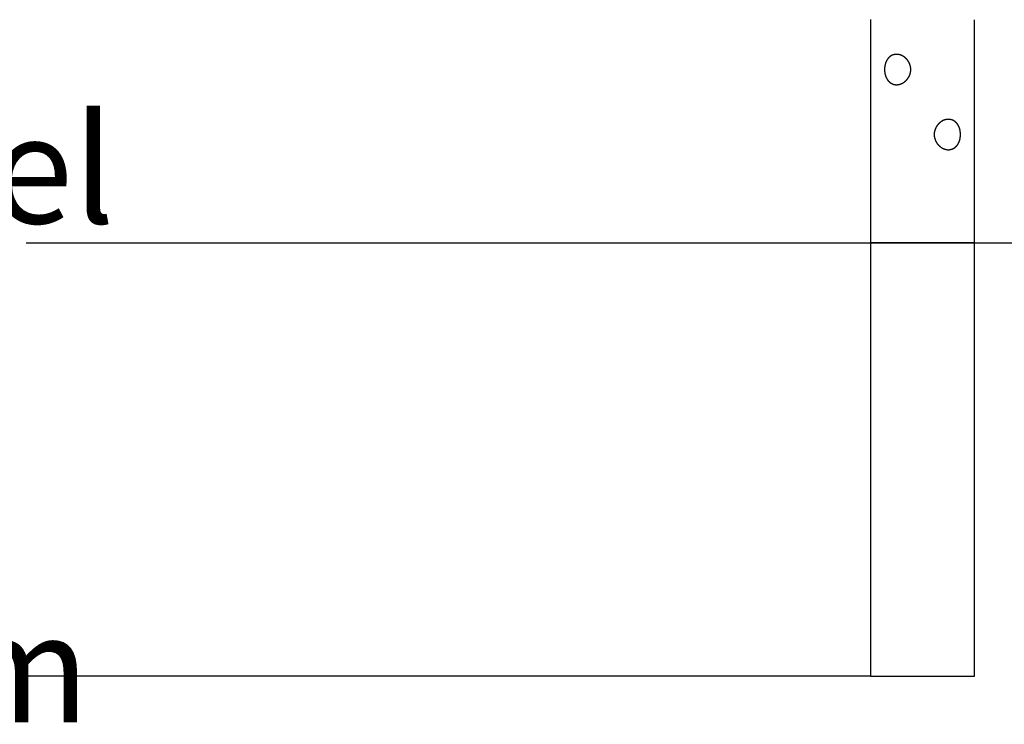
# Model space of a CAD drawing. Extents: x -3381 to 3463, y 1881 to 3763.
# Drawn here: x -2444 to -1307, y 1881 to 2695 of the extents above; entities that cross this region are included whole.
import ezdxf

# ---------------------------------------------------------------- set-up
doc = ezdxf.new("R2010")
doc.units = 0
doc.styles.add('ARIAL', font='ARIAL.TTF')

msp = doc.modelspace()

# ---------------------------------------------------------------- linework, layer by layer
at = {"color": 7, "linetype": 'Continuous'}
for p, q in [((-1461.2, 2694.7), (-1461.2, 1937.1)), ((-1341.2, 1937.1), (-1341.2, 2694.6)), ((-1341.2, 2437.1), (-1461.2, 2437.1))]:
    msp.add_line(p, q, dxfattribs=at)
for p, q in [((-2436.2, 2437.1), (-2.9, 2437.1)), ((-1461.2, 1937.1), (-2436.2, 1937.1)), ((-1461.2, 1937.1), (-1341.2, 1937.1))]:
    msp.add_line(p, q)
for points in [[(-1445.1, 2635.9), (-1445.1, 2635.7), (-1445.1, 2635.5), (-1445, 2635.3), (-1445, 2635.1), (-1445, 2634.9), (-1445, 2634.7), (-1445, 2634.5), (-1444.9, 2634.3), (-1444.9, 2634.1), (-1444.9, 2633.9), (-1444.9, 2633.7), (-1444.8, 2633.5), (-1444.8, 2633.3), (-1444.8, 2633.1), (-1444.8, 2633), (-1444.7, 2632.9), (-1444.7, 2632.8), (-1444.7, 2632.7), (-1444.7, 2632.6), (-1444.7, 2632.5), (-1444.6, 2632.3), (-1444.6, 2632.2), (-1444.6, 2632.1), (-1444.5, 2631.9), (-1444.5, 2631.8), (-1444.5, 2631.7), (-1444.5, 2631.5), (-1444.4, 2631.4), (-1444.4, 2631.3), (-1444.4, 2631.2), (-1444.3, 2631.1), (-1444.3, 2631), (-1444.3, 2630.9), (-1444.2, 2630.7), (-1444.2, 2630.6), (-1444.1, 2630.4), (-1444.1, 2630.2), (-1444, 2630), (-1444, 2629.8), (-1443.9, 2629.6), (-1443.8, 2629.4), (-1443.8, 2629.2), (-1443.7, 2629.1), (-1443.6, 2628.9), (-1443.6, 2628.7), (-1443.5, 2628.6), (-1443.4, 2628.4), (-1443.4, 2628.2), (-1443.3, 2628.1), (-1443.2, 2627.9), (-1443.1, 2627.7), (-1443, 2627.5), (-1442.9, 2627.4), (-1442.9, 2627.2), (-1442.8, 2627.1), (-1442.7, 2626.9), (-1442.7, 2626.8), (-1442.6, 2626.8), (-1442.6, 2626.7), (-1442.5, 2626.6), (-1442.5, 2626.5), (-1442.5, 2626.4), (-1442.4, 2626.4), (-1442.4, 2626.3), (-1442.3, 2626.2), (-1442.2, 2626.1), (-1442.2, 2626), (-1442.1, 2625.9), (-1442.1, 2625.8), (-1442, 2625.7), (-1442, 2625.6), (-1441.9, 2625.5), (-1441.9, 2625.5), (-1441.8, 2625.4), (-1441.8, 2625.3), (-1441.7, 2625.3), (-1441.7, 2625.2), (-1441.6, 2625.1), (-1441.5, 2625), (-1441.4, 2624.9), (-1441.4, 2624.8), (-1441.3, 2624.6), (-1441.2, 2624.5), (-1441.1, 2624.4), (-1441, 2624.3), (-1440.9, 2624.1), (-1440.8, 2624), (-1440.7, 2623.9), (-1440.6, 2623.8), (-1440.5, 2623.7), (-1440.4, 2623.6), (-1440.3, 2623.5), (-1440.2, 2623.4), (-1440.1, 2623.3), (-1440, 2623.2), (-1439.8, 2623.1), (-1439.7, 2622.9), (-1439.6, 2622.8), (-1439.5, 2622.7), (-1439.4, 2622.6), (-1439.2, 2622.5), (-1439.1, 2622.4), (-1439, 2622.3), (-1438.9, 2622.3), (-1438.9, 2622.2), (-1438.8, 2622.2), (-1438.7, 2622.1), (-1438.7, 2622), (-1438.6, 2622), (-1438.5, 2622), (-1438.5, 2621.9), (-1438.4, 2621.8), (-1438.3, 2621.8), (-1438.2, 2621.7), (-1438.1, 2621.7), (-1438, 2621.6), (-1437.9, 2621.6), (-1437.9, 2621.5), (-1437.8, 2621.5), (-1437.7, 2621.4), (-1437.6, 2621.4), (-1437.6, 2621.3), (-1437.5, 2621.3), (-1437.4, 2621.2), (-1437.4, 2621.2), (-1437.3, 2621.2), (-1437.2, 2621.1), (-1437.2, 2621.1), (-1437.1, 2621), (-1437, 2621), (-1436.9, 2620.9), (-1436.8, 2620.9), (-1436.7, 2620.8), (-1436.6, 2620.8), (-1436.5, 2620.8), (-1436.4, 2620.7), (-1436.4, 2620.7), (-1436.3, 2620.7), (-1436.2, 2620.6), (-1436.2, 2620.6), (-1436.1, 2620.6), (-1436, 2620.5), (-1435.9, 2620.5), (-1435.9, 2620.5), (-1435.8, 2620.4), (-1435.7, 2620.4), (-1435.6, 2620.4), (-1435.5, 2620.3), (-1435.4, 2620.3), (-1435.3, 2620.3), (-1435.2, 2620.2), (-1435.1, 2620.2), (-1435, 2620.2), (-1434.9, 2620.1), (-1434.9, 2620.1), (-1434.8, 2620.1), (-1434.7, 2620.1), (-1434.6, 2620), (-1434.5, 2620), (-1434.4, 2620), (-1434.2, 2620), (-1434.1, 2619.9), (-1433.9, 2619.9), (-1433.8, 2619.8), (-1433.6, 2619.8), (-1433.5, 2619.8), (-1433.3, 2619.7), (-1433.2, 2619.7), (-1433, 2619.7), (-1432.9, 2619.7), (-1432.7, 2619.7), (-1432.6, 2619.6), (-1432.5, 2619.6), (-1432.3, 2619.6), (-1432.2, 2619.6), (-1432, 2619.6), (-1431.8, 2619.6), (-1431.7, 2619.6), (-1431.5, 2619.6), (-1431.4, 2619.6), (-1431.2, 2619.6), (-1431.1, 2619.6), (-1430.9, 2619.6), (-1430.8, 2619.6), (-1430.7, 2619.6), (-1430.6, 2619.6), (-1430.5, 2619.6), (-1430.4, 2619.6), (-1430.4, 2619.6), (-1430.3, 2619.6), (-1430.2, 2619.6), (-1430.1, 2619.6), (-1430, 2619.7), (-1429.9, 2619.7), (-1429.7, 2619.7), (-1429.6, 2619.7), (-1429.5, 2619.7), (-1429.4, 2619.7), (-1429.3, 2619.7), (-1429.2, 2619.7), (-1429.1, 2619.8), (-1429.1, 2619.8), (-1429, 2619.8), (-1428.9, 2619.8), (-1428.8, 2619.8), (-1428.7, 2619.8), (-1428.6, 2619.9), (-1428.4, 2619.9), (-1428.3, 2619.9), (-1428.1, 2620), (-1428, 2620), (-1427.8, 2620), (-1427.6, 2620.1), (-1427.5, 2620.1), (-1427.3, 2620.2), (-1427.2, 2620.2), (-1427, 2620.2), (-1426.9, 2620.3), (-1426.7, 2620.3), (-1426.6, 2620.4), (-1426.4, 2620.4), (-1426.3, 2620.5), (-1426.2, 2620.5), (-1426, 2620.6), (-1425.8, 2620.7), (-1425.7, 2620.8), (-1425.5, 2620.8), (-1425.3, 2620.9), (-1425.2, 2621), (-1425.1, 2621), (-1424.9, 2621.1), (-1424.8, 2621.1), (-1424.7, 2621.2), (-1424.6, 2621.2), (-1424.5, 2621.3), (-1424.4, 2621.3), (-1424.4, 2621.4), (-1424.3, 2621.4), (-1424.2, 2621.5), (-1424.1, 2621.5), (-1424, 2621.6), (-1423.9, 2621.6), (-1423.8, 2621.7), (-1423.7, 2621.7), (-1423.6, 2621.8), (-1423.5, 2621.9), (-1423.4, 2621.9), (-1423.3, 2622), (-1423.2, 2622), (-1423.2, 2622), (-1423.1, 2622.1), (-1423, 2622.1), (-1423, 2622.2), (-1422.9, 2622.2), (-1422.8, 2622.3), (-1422.7, 2622.4), (-1422.6, 2622.4), (-1422.5, 2622.5), (-1422.4, 2622.6), (-1422.3, 2622.6), (-1422.2, 2622.7), (-1422.1, 2622.8), (-1422.1, 2622.8), (-1422, 2622.9), (-1421.9, 2622.9), (-1421.8, 2623), (-1421.8, 2623), (-1421.7, 2623.1), (-1421.6, 2623.2), (-1421.5, 2623.2), (-1421.5, 2623.3), (-1421.4, 2623.3), (-1421.3, 2623.4), (-1421.2, 2623.5), (-1421.1, 2623.6), (-1421, 2623.7), (-1420.9, 2623.7), (-1420.8, 2623.8), (-1420.8, 2623.9), (-1420.7, 2623.9), (-1420.6, 2624), (-1420.5, 2624.1), (-1420.5, 2624.1), (-1420.4, 2624.2), (-1420.3, 2624.3), (-1420.2, 2624.4), (-1420.2, 2624.5), (-1420, 2624.6), (-1419.9, 2624.7), (-1419.8, 2624.8), (-1419.7, 2624.9), (-1419.6, 2625.1), (-1419.4, 2625.2), (-1419.3, 2625.3), (-1419.2, 2625.5), (-1419.1, 2625.6), (-1419, 2625.7), (-1418.9, 2625.9), (-1418.8, 2626), (-1418.7, 2626.1), (-1418.6, 2626.2), (-1418.5, 2626.4), (-1418.4, 2626.5), (-1418.3, 2626.6), (-1418.1, 2626.8), (-1418, 2627), (-1417.9, 2627.1), (-1417.8, 2627.3), (-1417.7, 2627.4), (-1417.6, 2627.5), (-1417.6, 2627.7), (-1417.5, 2627.8), (-1417.4, 2627.9), (-1417.4, 2628), (-1417.3, 2628.1), (-1417.3, 2628.1), (-1417.2, 2628.2), (-1417.2, 2628.3), (-1417.1, 2628.4), (-1417.1, 2628.5), (-1417, 2628.6), (-1416.9, 2628.7), (-1416.9, 2628.8), (-1416.8, 2628.9), (-1416.8, 2629), (-1416.7, 2629.2), (-1416.7, 2629.3), (-1416.6, 2629.3), (-1416.6, 2629.4), (-1416.5, 2629.5), (-1416.5, 2629.6), (-1416.4, 2629.7), (-1416.4, 2629.8), (-1416.4, 2629.9), (-1416.3, 2630), (-1416.2, 2630.2), (-1416.2, 2630.3), (-1416.1, 2630.5), (-1416, 2630.7), (-1416, 2630.8), (-1415.9, 2631), (-1415.8, 2631.2), (-1415.8, 2631.4), (-1415.7, 2631.5), (-1415.6, 2631.7), (-1415.6, 2631.8), (-1415.5, 2632), (-1415.5, 2632.1), (-1415.5, 2632.3), (-1415.4, 2632.5), (-1415.4, 2632.6), (-1415.3, 2632.8), (-1415.3, 2633), (-1415.2, 2633.2), (-1415.2, 2633.4), (-1415.2, 2633.5), (-1415.1, 2633.7), (-1415.1, 2633.9), (-1415.1, 2634), (-1415, 2634.2), (-1415, 2634.3), (-1415, 2634.4), (-1415, 2634.5), (-1415, 2634.6), (-1415, 2634.7), (-1414.9, 2634.8), (-1414.9, 2634.9), (-1414.9, 2635), (-1414.9, 2635.1), (-1414.9, 2635.2), (-1414.9, 2635.4), (-1414.9, 2635.5), (-1414.9, 2635.6), (-1414.8, 2635.7), (-1414.8, 2635.8), (-1414.8, 2636), (-1414.8, 2636), (-1414.8, 2636.1), (-1414.8, 2636.2), (-1414.8, 2636.3), (-1414.8, 2636.4), (-1414.8, 2636.5), (-1414.8, 2636.6), (-1414.8, 2636.7), (-1414.8, 2636.8), (-1414.8, 2637), (-1414.8, 2637.1), (-1414.8, 2637.2), (-1414.8, 2637.3), (-1414.8, 2637.5), (-1414.8, 2637.6), (-1414.8, 2637.7), (-1414.8, 2637.8), (-1414.8, 2637.9), (-1414.8, 2637.9), (-1414.8, 2638), (-1414.8, 2638.1), (-1414.8, 2638.2), (-1414.8, 2638.3), (-1414.8, 2638.4), (-1414.9, 2638.6), (-1414.9, 2638.7), (-1414.9, 2638.8), (-1414.9, 2638.9), (-1414.9, 2639.1), (-1414.9, 2639.2), (-1414.9, 2639.3), (-1414.9, 2639.4), (-1415, 2639.5), (-1415, 2639.6), (-1415, 2639.7), (-1415, 2639.8), (-1415, 2639.9), (-1415, 2640), (-1415.1, 2640.1), (-1415.1, 2640.3), (-1415.1, 2640.5), (-1415.2, 2640.6), (-1415.2, 2640.8), (-1415.2, 2641), (-1415.3, 2641.2), (-1415.3, 2641.4), (-1415.4, 2641.6), (-1415.4, 2641.7), (-1415.4, 2641.9), (-1415.5, 2642), (-1415.5, 2642.2), (-1415.6, 2642.4), (-1415.6, 2642.5), (-1415.7, 2642.7), (-1415.8, 2642.8), (-1415.8, 2643), (-1415.9, 2643.2), (-1416, 2643.4), (-1416, 2643.5), (-1416.1, 2643.7), (-1416.2, 2643.9), (-1416.2, 2644), (-1416.3, 2644.2), (-1416.3, 2644.3), (-1416.4, 2644.4), (-1416.4, 2644.5), (-1416.5, 2644.6), (-1416.5, 2644.7), (-1416.6, 2644.8), (-1416.6, 2644.8), (-1416.7, 2644.9), (-1416.7, 2645), (-1416.8, 2645.1), (-1416.8, 2645.2), (-1416.9, 2645.4), (-1416.9, 2645.5), (-1417, 2645.6), (-1417.1, 2645.7), (-1417.1, 2645.8), (-1417.2, 2645.9), (-1417.2, 2646), (-1417.3, 2646), (-1417.3, 2646.1), (-1417.4, 2646.2), (-1417.4, 2646.3), (-1417.5, 2646.4), (-1417.6, 2646.5), (-1417.6, 2646.6), (-1417.7, 2646.8), (-1417.8, 2646.9), (-1417.9, 2647.1), (-1418, 2647.2), (-1418.1, 2647.4), (-1418.2, 2647.5), (-1418.3, 2647.7), (-1418.5, 2647.8), (-1418.6, 2648), (-1418.6, 2648.1), (-1418.7, 2648.2), (-1418.8, 2648.3), (-1419, 2648.5), (-1419.1, 2648.6), (-1419.2, 2648.7), (-1419.3, 2648.8), (-1419.4, 2649), (-1419.6, 2649.1), (-1419.7, 2649.3), (-1419.8, 2649.4), (-1419.9, 2649.5), (-1420, 2649.6), (-1420.1, 2649.7), (-1420.2, 2649.8), (-1420.3, 2649.9), (-1420.4, 2650), (-1420.5, 2650.1), (-1420.5, 2650.1), (-1420.6, 2650.2), (-1420.7, 2650.2), (-1420.8, 2650.3), (-1420.8, 2650.4), (-1420.9, 2650.5), (-1421, 2650.5), (-1421.1, 2650.6), (-1421.2, 2650.7), (-1421.3, 2650.8), (-1421.4, 2650.8), (-1421.5, 2650.9), (-1421.5, 2651), (-1421.6, 2651), (-1421.7, 2651.1), (-1421.8, 2651.2), (-1421.8, 2651.2), (-1421.9, 2651.3), (-1422, 2651.3), (-1422.1, 2651.4), (-1422.2, 2651.5), (-1422.4, 2651.6), (-1422.5, 2651.7), (-1422.7, 2651.8), (-1422.8, 2651.9), (-1422.9, 2652), (-1423.1, 2652.1), (-1423.2, 2652.2), (-1423.4, 2652.3), (-1423.5, 2652.4), (-1423.7, 2652.5), (-1423.8, 2652.5), (-1423.9, 2652.6), (-1424.1, 2652.7), (-1424.2, 2652.8), (-1424.4, 2652.9), (-1424.6, 2653), (-1424.8, 2653.1), (-1425, 2653.2), (-1425.2, 2653.2), (-1425.5, 2653.3), (-1425.7, 2653.4), (-1425.9, 2653.5), (-1426.1, 2653.6), (-1426.2, 2653.7), (-1426.4, 2653.7), (-1426.6, 2653.8), (-1426.7, 2653.9), (-1426.9, 2653.9), (-1427, 2653.9), (-1427.1, 2654), (-1427.3, 2654), (-1427.5, 2654.1), (-1427.6, 2654.1), (-1427.8, 2654.2), (-1428, 2654.2), (-1428.1, 2654.2), (-1428.3, 2654.3), (-1428.4, 2654.3), (-1428.6, 2654.3), (-1428.7, 2654.4), (-1428.8, 2654.4), (-1428.9, 2654.4), (-1429, 2654.4), (-1429, 2654.4), (-1429.1, 2654.4), (-1429.2, 2654.4), (-1429.3, 2654.5), (-1429.4, 2654.5), (-1429.5, 2654.5), (-1429.6, 2654.5), (-1429.7, 2654.5), (-1429.8, 2654.5), (-1429.9, 2654.5), (-1430.1, 2654.5), (-1430.2, 2654.6), (-1430.2, 2654.6), (-1430.3, 2654.6), (-1430.4, 2654.6), (-1430.5, 2654.6), (-1430.6, 2654.6), (-1430.7, 2654.6), (-1430.8, 2654.6), (-1430.9, 2654.6), (-1431, 2654.6), (-1431.2, 2654.6), (-1431.3, 2654.6), (-1431.5, 2654.6), (-1431.7, 2654.6), (-1431.8, 2654.6), (-1432, 2654.6), (-1432.2, 2654.6), (-1432.3, 2654.6), (-1432.5, 2654.6), (-1432.6, 2654.5), (-1432.7, 2654.5), (-1432.9, 2654.5), (-1433, 2654.5), (-1433.1, 2654.5), (-1433.3, 2654.4), (-1433.4, 2654.4), (-1433.6, 2654.4), (-1433.8, 2654.4), (-1433.9, 2654.3), (-1434.1, 2654.3), (-1434.2, 2654.2), (-1434.3, 2654.2), (-1434.5, 2654.2), (-1434.6, 2654.2), (-1434.7, 2654.1), (-1434.8, 2654.1), (-1434.9, 2654.1), (-1434.9, 2654.1), (-1435, 2654), (-1435.1, 2654), (-1435.2, 2654), (-1435.3, 2653.9), (-1435.4, 2653.9), (-1435.5, 2653.9), (-1435.6, 2653.8), (-1435.7, 2653.8), (-1435.7, 2653.8), (-1435.8, 2653.7), (-1435.9, 2653.7), (-1436, 2653.7), (-1436.1, 2653.6), (-1436.2, 2653.6), (-1436.2, 2653.6), (-1436.3, 2653.5), (-1436.4, 2653.5), (-1436.5, 2653.5), (-1436.6, 2653.4), (-1436.7, 2653.3), (-1436.8, 2653.3), (-1437, 2653.2), (-1437.1, 2653.1), (-1437.2, 2653.1), (-1437.4, 2653), (-1437.5, 2652.9), (-1437.6, 2652.8), (-1437.8, 2652.8), (-1437.9, 2652.7), (-1438, 2652.6), (-1438.1, 2652.5), (-1438.3, 2652.5), (-1438.4, 2652.4), (-1438.5, 2652.3), (-1438.6, 2652.2), (-1438.8, 2652), (-1439, 2651.9), (-1439.1, 2651.8), (-1439.3, 2651.6), (-1439.4, 2651.5), (-1439.6, 2651.4), (-1439.8, 2651.2), (-1439.9, 2651.1), (-1440, 2651), (-1440.1, 2650.9), (-1440.3, 2650.8), (-1440.4, 2650.6), (-1440.5, 2650.5), (-1440.6, 2650.4), (-1440.6, 2650.3), (-1440.7, 2650.2), (-1440.8, 2650.1), (-1441, 2649.9), (-1441.1, 2649.8), (-1441.2, 2649.7), (-1441.3, 2649.6), (-1441.4, 2649.4), (-1441.4, 2649.3), (-1441.5, 2649.2), (-1441.6, 2649.1), (-1441.7, 2649), (-1441.7, 2648.9), (-1441.8, 2648.9), (-1441.8, 2648.8), (-1441.9, 2648.7), (-1441.9, 2648.7), (-1442, 2648.6), (-1442, 2648.5), (-1442.1, 2648.4), (-1442.1, 2648.3), (-1442.2, 2648.2), (-1442.2, 2648.1), (-1442.3, 2648), (-1442.4, 2647.9), (-1442.4, 2647.8), (-1442.5, 2647.8), (-1442.5, 2647.7), (-1442.5, 2647.6), (-1442.6, 2647.5), (-1442.6, 2647.4), (-1442.7, 2647.4), (-1442.7, 2647.3), (-1442.8, 2647.1), (-1442.9, 2647), (-1442.9, 2646.9), (-1443, 2646.7), (-1443.1, 2646.6), (-1443.1, 2646.4), (-1443.2, 2646.3), (-1443.3, 2646.1), (-1443.4, 2646), (-1443.4, 2645.8), (-1443.5, 2645.7), (-1443.6, 2645.5), (-1443.6, 2645.4), (-1443.7, 2645.2), (-1443.7, 2645.1), (-1443.8, 2644.9), (-1443.8, 2644.8), (-1443.9, 2644.6), (-1443.9, 2644.5), (-1444, 2644.3), (-1444, 2644.1), (-1444.1, 2643.9), (-1444.1, 2643.8), (-1444.2, 2643.6), (-1444.2, 2643.5), (-1444.3, 2643.4), (-1444.3, 2643.2), (-1444.3, 2643.1), (-1444.4, 2643), (-1444.4, 2642.9), (-1444.4, 2642.9), (-1444.4, 2642.8), (-1444.4, 2642.7), (-1444.5, 2642.6), (-1444.5, 2642.4), (-1444.5, 2642.3), (-1444.6, 2642.2), (-1444.6, 2642.1), (-1444.6, 2642), (-1444.6, 2641.9), (-1444.7, 2641.7), (-1444.7, 2641.6), (-1444.7, 2641.5), (-1444.7, 2641.5), (-1444.7, 2641.4), (-1444.7, 2641.3), (-1444.8, 2641.2), (-1444.8, 2641), (-1444.8, 2640.9), (-1444.8, 2640.8), (-1444.8, 2640.6), (-1444.9, 2640.4), (-1444.9, 2640.2), (-1444.9, 2640.1), (-1444.9, 2639.9), (-1445, 2639.7), (-1445, 2639.5), (-1445, 2639.3), (-1445, 2639.2), (-1445, 2639), (-1445.1, 2638.8), (-1445.1, 2638.6), (-1445.1, 2638.5), (-1445.1, 2638.3), (-1445.1, 2638.1), (-1445.1, 2637.8), (-1445.1, 2637.6), (-1445.1, 2637.4), (-1445.1, 2637.1), (-1445.1, 2636.8), (-1445.1, 2636.6), (-1445.1, 2636.4), (-1445.1, 2636.1), (-1445.1, 2635.9)], [(-1387.7, 2560.9), (-1387.7, 2560.7), (-1387.7, 2560.5), (-1387.6, 2560.3), (-1387.6, 2560.1), (-1387.6, 2559.9), (-1387.6, 2559.7), (-1387.5, 2559.5), (-1387.5, 2559.3), (-1387.4, 2559.1), (-1387.4, 2558.9), (-1387.4, 2558.7), (-1387.3, 2558.5), (-1387.3, 2558.3), (-1387.3, 2558.1), (-1387.2, 2558), (-1387.2, 2557.9), (-1387.2, 2557.8), (-1387.1, 2557.7), (-1387.1, 2557.6), (-1387.1, 2557.5), (-1387, 2557.3), (-1387, 2557.2), (-1387, 2557.1), (-1386.9, 2556.9), (-1386.9, 2556.8), (-1386.8, 2556.7), (-1386.8, 2556.5), (-1386.8, 2556.4), (-1386.7, 2556.3), (-1386.7, 2556.2), (-1386.6, 2556.1), (-1386.6, 2556), (-1386.6, 2555.9), (-1386.5, 2555.7), (-1386.4, 2555.6), (-1386.4, 2555.4), (-1386.3, 2555.2), (-1386.2, 2555), (-1386.1, 2554.8), (-1386, 2554.6), (-1385.9, 2554.4), (-1385.8, 2554.2), (-1385.8, 2554.1), (-1385.7, 2553.9), (-1385.6, 2553.7), (-1385.5, 2553.6), (-1385.4, 2553.4), (-1385.3, 2553.2), (-1385.2, 2553.1), (-1385.1, 2552.9), (-1385, 2552.7), (-1384.8, 2552.5), (-1384.7, 2552.4), (-1384.6, 2552.2), (-1384.5, 2552.1), (-1384.5, 2551.9), (-1384.4, 2551.8), (-1384.3, 2551.8), (-1384.3, 2551.7), (-1384.2, 2551.6), (-1384.1, 2551.5), (-1384.1, 2551.4), (-1384, 2551.4), (-1384, 2551.3), (-1383.9, 2551.2), (-1383.8, 2551.1), (-1383.7, 2551), (-1383.7, 2550.9), (-1383.6, 2550.8), (-1383.5, 2550.7), (-1383.4, 2550.6), (-1383.4, 2550.5), (-1383.3, 2550.5), (-1383.2, 2550.4), (-1383.2, 2550.3), (-1383.1, 2550.3), (-1383, 2550.2), (-1383, 2550.1), (-1382.9, 2550), (-1382.8, 2549.9), (-1382.7, 2549.8), (-1382.5, 2549.6), (-1382.4, 2549.5), (-1382.3, 2549.4), (-1382.1, 2549.3), (-1382, 2549.1), (-1381.9, 2549), (-1381.8, 2548.9), (-1381.6, 2548.8), (-1381.5, 2548.7), (-1381.4, 2548.6), (-1381.3, 2548.5), (-1381.2, 2548.4), (-1381, 2548.3), (-1380.9, 2548.2), (-1380.8, 2548.1), (-1380.6, 2547.9), (-1380.5, 2547.8), (-1380.3, 2547.7), (-1380.2, 2547.6), (-1380, 2547.5), (-1379.9, 2547.4), (-1379.8, 2547.3), (-1379.7, 2547.3), (-1379.6, 2547.2), (-1379.5, 2547.2), (-1379.4, 2547.1), (-1379.3, 2547), (-1379.2, 2547), (-1379.2, 2547), (-1379.1, 2546.9), (-1379, 2546.8), (-1378.9, 2546.8), (-1378.8, 2546.7), (-1378.7, 2546.7), (-1378.6, 2546.6), (-1378.5, 2546.6), (-1378.4, 2546.5), (-1378.3, 2546.5), (-1378.2, 2546.4), (-1378.1, 2546.4), (-1378.1, 2546.3), (-1378, 2546.3), (-1377.9, 2546.2), (-1377.8, 2546.2), (-1377.8, 2546.2), (-1377.7, 2546.1), (-1377.6, 2546.1), (-1377.5, 2546), (-1377.4, 2546), (-1377.3, 2545.9), (-1377.2, 2545.9), (-1377.1, 2545.8), (-1377, 2545.8), (-1376.9, 2545.8), (-1376.8, 2545.7), (-1376.7, 2545.7), (-1376.6, 2545.7), (-1376.5, 2545.6), (-1376.5, 2545.6), (-1376.4, 2545.6), (-1376.3, 2545.5), (-1376.2, 2545.5), (-1376.1, 2545.5), (-1376, 2545.4), (-1375.9, 2545.4), (-1375.8, 2545.4), (-1375.7, 2545.3), (-1375.6, 2545.3), (-1375.5, 2545.3), (-1375.4, 2545.2), (-1375.3, 2545.2), (-1375.2, 2545.2), (-1375.1, 2545.1), (-1375, 2545.1), (-1374.9, 2545.1), (-1374.8, 2545.1), (-1374.7, 2545), (-1374.6, 2545), (-1374.5, 2545), (-1374.3, 2545), (-1374.2, 2544.9), (-1374, 2544.9), (-1373.8, 2544.8), (-1373.7, 2544.8), (-1373.5, 2544.8), (-1373.3, 2544.7), (-1373.2, 2544.7), (-1373, 2544.7), (-1372.9, 2544.7), (-1372.8, 2544.7), (-1372.6, 2544.6), (-1372.5, 2544.6), (-1372.3, 2544.6), (-1372.2, 2544.6), (-1372, 2544.6), (-1371.8, 2544.6), (-1371.7, 2544.6), (-1371.5, 2544.6), (-1371.4, 2544.6), (-1371.2, 2544.6), (-1371.1, 2544.6), (-1370.9, 2544.6), (-1370.8, 2544.6), (-1370.7, 2544.6), (-1370.6, 2544.6), (-1370.5, 2544.6), (-1370.4, 2544.6), (-1370.4, 2544.6), (-1370.3, 2544.6), (-1370.2, 2544.6), (-1370.1, 2544.6), (-1370, 2544.7), (-1369.9, 2544.7), (-1369.8, 2544.7), (-1369.7, 2544.7), (-1369.6, 2544.7), (-1369.5, 2544.7), (-1369.4, 2544.7), (-1369.3, 2544.7), (-1369.2, 2544.8), (-1369.1, 2544.8), (-1369, 2544.8), (-1368.9, 2544.8), (-1368.9, 2544.8), (-1368.8, 2544.8), (-1368.6, 2544.9), (-1368.5, 2544.9), (-1368.4, 2544.9), (-1368.2, 2545), (-1368.1, 2545), (-1367.9, 2545), (-1367.8, 2545.1), (-1367.6, 2545.1), (-1367.5, 2545.2), (-1367.3, 2545.2), (-1367.2, 2545.2), (-1367.1, 2545.3), (-1366.9, 2545.3), (-1366.8, 2545.4), (-1366.7, 2545.4), (-1366.6, 2545.5), (-1366.4, 2545.5), (-1366.3, 2545.6), (-1366.1, 2545.7), (-1366, 2545.8), (-1365.9, 2545.8), (-1365.7, 2545.9), (-1365.6, 2546), (-1365.5, 2546), (-1365.3, 2546.1), (-1365.2, 2546.1), (-1365.2, 2546.2), (-1365.1, 2546.2), (-1365, 2546.3), (-1364.9, 2546.3), (-1364.9, 2546.4), (-1364.8, 2546.4), (-1364.7, 2546.5), (-1364.6, 2546.5), (-1364.5, 2546.6), (-1364.5, 2546.6), (-1364.4, 2546.7), (-1364.3, 2546.7), (-1364.2, 2546.8), (-1364.1, 2546.9), (-1364, 2546.9), (-1364, 2547), (-1363.9, 2547), (-1363.8, 2547), (-1363.8, 2547.1), (-1363.7, 2547.1), (-1363.7, 2547.2), (-1363.6, 2547.2), (-1363.5, 2547.3), (-1363.5, 2547.4), (-1363.4, 2547.4), (-1363.3, 2547.5), (-1363.2, 2547.6), (-1363.1, 2547.6), (-1363.1, 2547.7), (-1363, 2547.8), (-1362.9, 2547.8), (-1362.8, 2547.9), (-1362.8, 2547.9), (-1362.7, 2548), (-1362.7, 2548), (-1362.6, 2548.1), (-1362.6, 2548.2), (-1362.5, 2548.2), (-1362.4, 2548.3), (-1362.4, 2548.3), (-1362.3, 2548.4), (-1362.2, 2548.5), (-1362.2, 2548.6), (-1362.1, 2548.7), (-1362, 2548.7), (-1361.9, 2548.8), (-1361.9, 2548.9), (-1361.8, 2548.9), (-1361.8, 2549), (-1361.7, 2549.1), (-1361.6, 2549.1), (-1361.6, 2549.2), (-1361.5, 2549.3), (-1361.5, 2549.4), (-1361.4, 2549.5), (-1361.3, 2549.6), (-1361.2, 2549.7), (-1361.1, 2549.8), (-1361, 2549.9), (-1360.9, 2550.1), (-1360.8, 2550.2), (-1360.7, 2550.3), (-1360.6, 2550.5), (-1360.5, 2550.6), (-1360.5, 2550.7), (-1360.4, 2550.9), (-1360.3, 2551), (-1360.2, 2551.1), (-1360.1, 2551.2), (-1360.1, 2551.4), (-1360, 2551.5), (-1359.9, 2551.6), (-1359.8, 2551.8), (-1359.8, 2552), (-1359.7, 2552.1), (-1359.6, 2552.3), (-1359.5, 2552.4), (-1359.5, 2552.5), (-1359.4, 2552.7), (-1359.3, 2552.8), (-1359.3, 2552.9), (-1359.3, 2553), (-1359.2, 2553.1), (-1359.2, 2553.1), (-1359.1, 2553.2), (-1359.1, 2553.3), (-1359.1, 2553.4), (-1359, 2553.5), (-1359, 2553.6), (-1358.9, 2553.7), (-1358.9, 2553.8), (-1358.9, 2553.9), (-1358.8, 2554), (-1358.8, 2554.2), (-1358.7, 2554.3), (-1358.7, 2554.3), (-1358.7, 2554.4), (-1358.6, 2554.5), (-1358.6, 2554.6), (-1358.6, 2554.7), (-1358.5, 2554.8), (-1358.5, 2554.9), (-1358.5, 2555), (-1358.4, 2555.2), (-1358.4, 2555.3), (-1358.3, 2555.5), (-1358.3, 2555.7), (-1358.2, 2555.8), (-1358.2, 2556), (-1358.1, 2556.2), (-1358.1, 2556.4), (-1358, 2556.5), (-1358, 2556.7), (-1358, 2556.8), (-1357.9, 2557), (-1357.9, 2557.1), (-1357.9, 2557.3), (-1357.8, 2557.5), (-1357.8, 2557.6), (-1357.8, 2557.8), (-1357.7, 2558), (-1357.7, 2558.2), (-1357.7, 2558.4), (-1357.7, 2558.5), (-1357.6, 2558.7), (-1357.6, 2558.9), (-1357.6, 2559), (-1357.6, 2559.2), (-1357.6, 2559.3), (-1357.5, 2559.4), (-1357.5, 2559.5), (-1357.5, 2559.6), (-1357.5, 2559.7), (-1357.5, 2559.8), (-1357.5, 2559.9), (-1357.5, 2560), (-1357.5, 2560.1), (-1357.5, 2560.2), (-1357.5, 2560.4), (-1357.5, 2560.5), (-1357.4, 2560.6), (-1357.4, 2560.7), (-1357.4, 2560.8), (-1357.4, 2561), (-1357.4, 2561), (-1357.4, 2561.1), (-1357.4, 2561.2), (-1357.4, 2561.3), (-1357.4, 2561.4), (-1357.4, 2561.5), (-1357.4, 2561.6), (-1357.4, 2561.7), (-1357.4, 2561.8), (-1357.4, 2562), (-1357.4, 2562.1), (-1357.4, 2562.2), (-1357.4, 2562.3), (-1357.4, 2562.5), (-1357.4, 2562.6), (-1357.4, 2562.7), (-1357.4, 2562.8), (-1357.4, 2562.9), (-1357.4, 2562.9), (-1357.4, 2563), (-1357.4, 2563.1), (-1357.4, 2563.2), (-1357.4, 2563.3), (-1357.4, 2563.4), (-1357.4, 2563.6), (-1357.5, 2563.7), (-1357.5, 2563.8), (-1357.5, 2563.9), (-1357.5, 2564.1), (-1357.5, 2564.2), (-1357.5, 2564.3), (-1357.5, 2564.4), (-1357.5, 2564.5), (-1357.5, 2564.6), (-1357.5, 2564.7), (-1357.5, 2564.8), (-1357.6, 2564.9), (-1357.6, 2565), (-1357.6, 2565.1), (-1357.6, 2565.3), (-1357.6, 2565.5), (-1357.7, 2565.6), (-1357.7, 2565.8), (-1357.7, 2566), (-1357.7, 2566.2), (-1357.8, 2566.4), (-1357.8, 2566.6), (-1357.8, 2566.7), (-1357.9, 2566.9), (-1357.9, 2567), (-1357.9, 2567.2), (-1358, 2567.4), (-1358, 2567.5), (-1358, 2567.7), (-1358.1, 2567.8), (-1358.1, 2568), (-1358.2, 2568.2), (-1358.2, 2568.4), (-1358.3, 2568.5), (-1358.3, 2568.7), (-1358.4, 2568.9), (-1358.4, 2569), (-1358.5, 2569.2), (-1358.5, 2569.3), (-1358.5, 2569.4), (-1358.6, 2569.5), (-1358.6, 2569.6), (-1358.6, 2569.7), (-1358.7, 2569.8), (-1358.7, 2569.8), (-1358.7, 2569.9), (-1358.8, 2570), (-1358.8, 2570.1), (-1358.9, 2570.2), (-1358.9, 2570.4), (-1358.9, 2570.5), (-1359, 2570.6), (-1359, 2570.7), (-1359.1, 2570.8), (-1359.1, 2570.9), (-1359.1, 2571), (-1359.2, 2571), (-1359.2, 2571.1), (-1359.3, 2571.2), (-1359.3, 2571.3), (-1359.3, 2571.4), (-1359.4, 2571.5), (-1359.5, 2571.6), (-1359.5, 2571.8), (-1359.6, 2571.9), (-1359.7, 2572.1), (-1359.8, 2572.2), (-1359.8, 2572.4), (-1359.9, 2572.5), (-1360, 2572.7), (-1360.1, 2572.8), (-1360.1, 2573), (-1360.2, 2573.1), (-1360.3, 2573.2), (-1360.4, 2573.3), (-1360.5, 2573.5), (-1360.5, 2573.6), (-1360.6, 2573.7), (-1360.7, 2573.8), (-1360.8, 2574), (-1360.9, 2574.1), (-1361, 2574.3), (-1361.1, 2574.4), (-1361.2, 2574.5), (-1361.3, 2574.6), (-1361.4, 2574.7), (-1361.5, 2574.8), (-1361.5, 2574.9), (-1361.6, 2575), (-1361.6, 2575.1), (-1361.7, 2575.1), (-1361.7, 2575.2), (-1361.8, 2575.2), (-1361.9, 2575.3), (-1361.9, 2575.4), (-1362, 2575.5), (-1362.1, 2575.5), (-1362.1, 2575.6), (-1362.2, 2575.7), (-1362.3, 2575.8), (-1362.4, 2575.8), (-1362.4, 2575.9), (-1362.5, 2576), (-1362.6, 2576), (-1362.6, 2576.1), (-1362.7, 2576.2), (-1362.7, 2576.2), (-1362.8, 2576.3), (-1362.9, 2576.3), (-1363, 2576.4), (-1363.1, 2576.5), (-1363.2, 2576.6), (-1363.3, 2576.7), (-1363.4, 2576.8), (-1363.5, 2576.9), (-1363.7, 2577), (-1363.8, 2577.1), (-1363.9, 2577.2), (-1364, 2577.3), (-1364.1, 2577.4), (-1364.2, 2577.5), (-1364.4, 2577.5), (-1364.5, 2577.6), (-1364.6, 2577.7), (-1364.8, 2577.8), (-1364.9, 2577.9), (-1365.1, 2578), (-1365.2, 2578.1), (-1365.4, 2578.2), (-1365.6, 2578.2), (-1365.8, 2578.3), (-1366, 2578.4), (-1366.2, 2578.5), (-1366.3, 2578.6), (-1366.5, 2578.7), (-1366.6, 2578.7), (-1366.8, 2578.8), (-1366.9, 2578.9), (-1367.1, 2578.9), (-1367.2, 2578.9), (-1367.3, 2579), (-1367.5, 2579), (-1367.6, 2579.1), (-1367.8, 2579.1), (-1367.9, 2579.2), (-1368.1, 2579.2), (-1368.2, 2579.2), (-1368.4, 2579.3), (-1368.5, 2579.3), (-1368.6, 2579.3), (-1368.7, 2579.4), (-1368.8, 2579.4), (-1368.9, 2579.4), (-1369, 2579.4), (-1369.1, 2579.4), (-1369.2, 2579.4), (-1369.3, 2579.4), (-1369.3, 2579.5), (-1369.4, 2579.5), (-1369.5, 2579.5), (-1369.6, 2579.5), (-1369.8, 2579.5), (-1369.9, 2579.5), (-1370, 2579.5), (-1370.1, 2579.5), (-1370.2, 2579.6), (-1370.3, 2579.6), (-1370.3, 2579.6), (-1370.4, 2579.6), (-1370.5, 2579.6), (-1370.6, 2579.6), (-1370.7, 2579.6), (-1370.8, 2579.6), (-1370.9, 2579.6), (-1371, 2579.6), (-1371.2, 2579.6), (-1371.3, 2579.6), (-1371.5, 2579.6), (-1371.7, 2579.6), (-1371.8, 2579.6), (-1372, 2579.6), (-1372.2, 2579.6), (-1372.3, 2579.6), (-1372.5, 2579.6), (-1372.6, 2579.5), (-1372.7, 2579.5), (-1372.9, 2579.5), (-1373, 2579.5), (-1373.2, 2579.5), (-1373.3, 2579.4), (-1373.5, 2579.4), (-1373.7, 2579.4), (-1373.8, 2579.4), (-1374, 2579.3), (-1374.2, 2579.3), (-1374.3, 2579.2), (-1374.5, 2579.2), (-1374.6, 2579.2), (-1374.7, 2579.2), (-1374.8, 2579.1), (-1374.9, 2579.1), (-1375, 2579.1), (-1375.1, 2579.1), (-1375.2, 2579), (-1375.3, 2579), (-1375.4, 2579), (-1375.4, 2578.9), (-1375.6, 2578.9), (-1375.7, 2578.9), (-1375.8, 2578.8), (-1375.9, 2578.8), (-1376, 2578.8), (-1376.1, 2578.7), (-1376.2, 2578.7), (-1376.3, 2578.7), (-1376.4, 2578.6), (-1376.4, 2578.6), (-1376.5, 2578.6), (-1376.6, 2578.5), (-1376.7, 2578.5), (-1376.8, 2578.5), (-1376.9, 2578.4), (-1377.1, 2578.3), (-1377.2, 2578.3), (-1377.3, 2578.2), (-1377.5, 2578.1), (-1377.7, 2578.1), (-1377.8, 2578), (-1378, 2577.9), (-1378.1, 2577.8), (-1378.3, 2577.8), (-1378.4, 2577.7), (-1378.6, 2577.6), (-1378.7, 2577.5), (-1378.8, 2577.5), (-1379, 2577.4), (-1379.1, 2577.3), (-1379.3, 2577.2), (-1379.5, 2577), (-1379.7, 2576.9), (-1379.9, 2576.8), (-1380.1, 2576.6), (-1380.3, 2576.5), (-1380.5, 2576.4), (-1380.6, 2576.2), (-1380.8, 2576.1), (-1381, 2576), (-1381.1, 2575.9), (-1381.3, 2575.8), (-1381.4, 2575.6), (-1381.5, 2575.5), (-1381.6, 2575.4), (-1381.8, 2575.3), (-1381.9, 2575.2), (-1382, 2575.1), (-1382.1, 2574.9), (-1382.3, 2574.8), (-1382.4, 2574.7), (-1382.5, 2574.6), (-1382.6, 2574.4), (-1382.8, 2574.3), (-1382.9, 2574.2), (-1383, 2574.1), (-1383, 2574), (-1383.1, 2573.9), (-1383.2, 2573.9), (-1383.2, 2573.8), (-1383.3, 2573.7), (-1383.4, 2573.7), (-1383.4, 2573.6), (-1383.5, 2573.5), (-1383.6, 2573.4), (-1383.6, 2573.3), (-1383.7, 2573.2), (-1383.8, 2573.1), (-1383.9, 2573), (-1384, 2572.9), (-1384, 2572.8), (-1384.1, 2572.8), (-1384.1, 2572.7), (-1384.2, 2572.6), (-1384.3, 2572.5), (-1384.3, 2572.4), (-1384.4, 2572.4), (-1384.4, 2572.3), (-1384.5, 2572.1), (-1384.6, 2572), (-1384.7, 2571.9), (-1384.8, 2571.7), (-1384.9, 2571.6), (-1385, 2571.4), (-1385.1, 2571.3), (-1385.2, 2571.1), (-1385.3, 2571), (-1385.4, 2570.8), (-1385.5, 2570.7), (-1385.6, 2570.5), (-1385.6, 2570.4), (-1385.7, 2570.2), (-1385.8, 2570.1), (-1385.9, 2569.9), (-1385.9, 2569.8), (-1386, 2569.6), (-1386.1, 2569.5), (-1386.2, 2569.3), (-1386.2, 2569.1), (-1386.3, 2568.9), (-1386.4, 2568.8), (-1386.4, 2568.6), (-1386.5, 2568.5), (-1386.5, 2568.4), (-1386.6, 2568.2), (-1386.6, 2568.1), (-1386.7, 2568), (-1386.7, 2567.9), (-1386.7, 2567.9), (-1386.8, 2567.8), (-1386.8, 2567.7), (-1386.8, 2567.6), (-1386.9, 2567.4), (-1386.9, 2567.3), (-1386.9, 2567.2), (-1387, 2567.1), (-1387, 2567), (-1387, 2566.9), (-1387.1, 2566.7), (-1387.1, 2566.6), (-1387.1, 2566.5), (-1387.2, 2566.5), (-1387.2, 2566.4), (-1387.2, 2566.3), (-1387.2, 2566.2), (-1387.3, 2566), (-1387.3, 2565.9), (-1387.3, 2565.8), (-1387.3, 2565.6), (-1387.4, 2565.4), (-1387.4, 2565.2), (-1387.5, 2565.1), (-1387.5, 2564.9), (-1387.5, 2564.7), (-1387.6, 2564.5), (-1387.6, 2564.3), (-1387.6, 2564.2), (-1387.6, 2564), (-1387.6, 2563.8), (-1387.7, 2563.6), (-1387.7, 2563.5), (-1387.7, 2563.3), (-1387.7, 2563.1), (-1387.7, 2562.8), (-1387.7, 2562.6), (-1387.7, 2562.4), (-1387.7, 2562.1), (-1387.7, 2561.8), (-1387.7, 2561.6), (-1387.7, 2561.4), (-1387.7, 2561.1), (-1387.7, 2560.9)]]:
    msp.add_lwpolyline(points, close=True, dxfattribs=at)

# ---------------------------------------------------------------- texts
at = {"style": 'ARIAL'}
for s, p in [('Ground Level', (-3391.1, 2459.5)), ('-0.5m', (-2816.8, 1883.6))]:
    msp.add_text(s, height=125, dxfattribs=at).set_placement(p)

doc.saveas('drawing.dxf')
